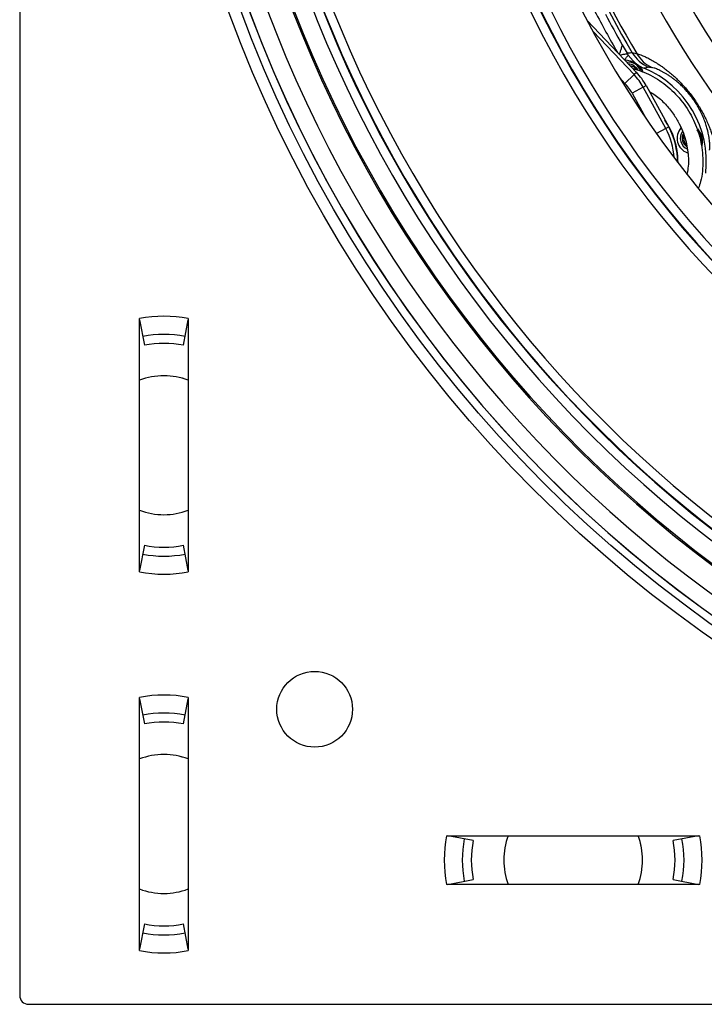
# Model space of a CAD drawing. Units: millimetres. Extents: x 69 to 1126, y 56 to 792.
# Drawn here: x 522 to 560, y 513 to 567 of the extents above; entities that cross this region are included whole.
import ezdxf

# ---------------------------------------------------------------- set-up
doc = ezdxf.new("R2010")
doc.units = ezdxf.units.MM
doc.layers.add('10', color=1, linetype='Continuous')
doc.styles.add('SLDTEXTSTYLE3', font='TXT', dxfattribs={"width": 0.7})
doc.dimstyles.new('SLDDIMSTYLE2', dxfattribs={"dimtxt": 12.733073, "dimasz": 12.733073, "dimexe": 0, "dimexo": 0.0625, "dimgap": 3.183268, "dimtad": 1, "dimdec": 1, "dimrnd": 1e-09, "dimzin": 12, "dimdsep": 46, "dimtxsty": 'SLDTEXTSTYLE3', "dimsah": 1, "dimcen": 0, "dimadec": 0, "dimazin": 3, "dimtfac": 1, "dimtdec": 1, "dimtofl": 0, "dimtmove": 0, "dimatfit": 3, "dimfxl": 1, "dimfrac": 2, "dimtolj": 1, "dimtzin": 12, "dimarcsym": 0})

# ---------------------------------------------------------------- blocks, each defined once
blk = doc.blocks.new('_D_3')
at = {"layer": '10'}
for p, q in [((719.949, 572.165), (713.67, 558.744)), ((722.465, 570.987), (719.949, 572.165)), ((667.226, 562.212), (745.746, 525.473)), ((713.67, 558.744), (716.186, 557.567)), ((749.306, 558.429), (751.822, 557.251)), ((751.822, 557.251), (745.543, 543.831)), ((745.543, 543.831), (743.027, 545.009))]:
    blk.add_line(p, q, dxfattribs=at)
blk.add_solid([(667.226, 562.212), (677.929, 555.041), (679.59, 558.59)], dxfattribs=at)
at = {"layer": '10', "char_height": 11.1125, "attachment_point": 1, "rotation": 334.9256, "style": 'SLDTEXTSTYLE3'}
for s, insert in [('5.68', (722.257, 570.542)), ('%%c', (705.463, 559.996)), ('144.3', (718.212, 554.031))]:
    blk.add_mtext(s, dxfattribs=dict(at, insert=insert))

msp = doc.modelspace()

# ---------------------------------------------------------------- linework, layer by layer
at = {"color": 7, "linetype": 'Continuous', "lineweight": 25}
for p, q in [((521.876, 672.288), (521.876, 513.288)), ((553.353, 567.336), (556.087, 564.467)), ((555.953, 564.339), (553.679, 566.725)), ((555.302, 565.992), (555.572, 565.522)), ((555.387, 565.202), (555.424, 565.171)), ((555.631, 565.418), (555.634, 565.421)), ((555.896, 565.101), (555.634, 565.421)), ((555.851, 565.552), (555.851, 565.553)), ((555.946, 564.847), (555.909, 564.784)), ((555.157, 564.159), (555.446, 563.856)), ((555.953, 564.339), (555.446, 563.856)), ((556.087, 564.467), (555.953, 564.339)), ((556.463, 563.64), (555.848, 563.305)), ((556.463, 563.64), (556.626, 563.729)), ((557.713, 561.348), (556.463, 563.64)), ((556.626, 563.729), (557.876, 561.437)), ((555.848, 563.305), (556.598, 561.931)), ((557.713, 561.348), (557.199, 561.067)), ((557.876, 561.437), (557.713, 561.348)), ((559.651, 561.078), (559.492, 561.336)), ((558.773, 560.815), (558.695, 560.815)), ((559.651, 561.078), (559.714, 560.907)), ((558.389, 559.521), (558.388, 559.455)), ((528.526, 536.767), (528.526, 550.81)), ((528.526, 550.734), (528.798, 549.335)), ((530.954, 549.335), (531.226, 550.734)), ((531.226, 550.81), (531.226, 536.767)), ((528.798, 538.242), (528.526, 536.843)), ((531.226, 536.843), (530.954, 538.242)), ((528.526, 515.767), (528.526, 529.81)), ((528.526, 529.734), (528.798, 528.335)), ((530.954, 528.335), (531.226, 529.734)), ((531.226, 529.81), (531.226, 515.767)), ((545.554, 522.138), (559.597, 522.138)), ((547.03, 521.866), (545.631, 522.138)), ((559.521, 522.138), (558.122, 521.866)), ((559.597, 519.438), (545.554, 519.438)), ((545.631, 519.438), (547.03, 519.71)), ((558.122, 519.71), (559.521, 519.438)), ((528.798, 517.242), (528.526, 515.843)), ((531.226, 515.843), (530.954, 517.242)), ((522.376, 512.788), (681.376, 512.788))]:
    msp.add_line(p, q, dxfattribs=at)
at = {"color": 7, "linetype": 'Continuous', "lineweight": 25, "flags": 128}
for points in [[(555.726, 564.846), (555.789, 564.834), (555.909, 564.784)], [(556.187, 564.575), (556.11, 564.705), (555.946, 564.847)], [(558.695, 560.815), (558.712, 560.944), (558.72, 560.972)]]:
    msp.add_lwpolyline(points, dxfattribs=at)
at = {"color": 7, "linetype": 'Continuous', "lineweight": 25}
for centre, radius in [((601.876, 592.788), 72.8), ((601.876, 592.788), 72.15), ((538.236, 529.149), 2.1)]:
    msp.add_circle(centre, radius, dxfattribs=at)
for centre, radius, start, end in [((601.876, 592.788), 69.474, 143.18397, 74.56603), ((601.876, 592.788), 69.395, 143.18397, 74.56603), ((601.876, 592.788), 68.395, 144.06157, 75.21462), ((601.876, 592.788), 67.895, 144.06157, 76.27672), ((601.876, 592.788), 57.359, 141.486, 78.23079), ((601.876, 592.788), 56.859, 141.486, 78.3862), ((601.876, 592.788), 56.833, 141.4604, 78.3953), ((601.876, 592.788), 56.333, 141.4604, 78.5844), ((601.876, 592.788), 54.793, 138.0971, 79.6529), ((601.876, 592.788), 70.769, 143.19665, 0), ((601.876, 592.788), 42.5, 175.3636, 355.3636), ((601.876, 592.788), 49.398, 180, 255.1608), ((601.876, 592.788), 48.45, 180, 254.9589), ((601.876, 592.788), 71.714, 186.50631, 273.45258), ((601.876, 592.788), 71.714, 186.66717, 273.32751), ((601.876, 592.788), 50.967, 190.6069, 255.4781), ((601.876, 592.788), 53.48, 190.5673, 210.6148), ((601.876, 592.788), 53.284, 190.5702, 210.8014), ((601.876, 592.788), 67.869, 194.93119, 264.06881), ((601.876, 592.788), 67.369, 194.93119, 264.06881), ((601.876, 592.788), 54.175, 207.4132, 210.1539), ((601.876, 592.788), 53.732, 207.8512, 209.914), ((556.404, 559.211), 6.365, 94.9848, 97.5142), ((557.572, 566.568), 1.998, 210.5607, 245.4938), ((557.29, 566.536), 2.001, 225.8271, 240.3988), ((557.823, 566.521), 1.995, 210.6654, 243.6542), ((555.659, 564.351), 0.677, 15.0929, 98.4153), ((555.659, 564.351), 0.573, 60, 90.7264), ((555.659, 564.351), 0.5, 32.2026, 60), ((557.291, 566.537), 2.001, 240.3984, 247.3643), ((557.885, 560.088), 4.799, 103.76, 106.5141), ((554.365, 559.521), 5.6, 353.4317, 67.3641), ((553.553, 562.053), 3.314, 28.6185, 43.6185), ((553.553, 562.053), 3.5, 28.6185, 43.6185), ((553.553, 562.053), 2.614, 28.6185, 43.6185), ((554.365, 559.521), 4.024, 0, 34.8558), ((554.365, 559.521), 3.814, 3.2654, 28.6185), ((554.365, 559.521), 4, 359.4976, 28.6185), ((559.195, 560.815), 0.854, 138.5237, 250.6034), ((559.195, 560.815), 0.677, 145.7354, 245.2734), ((559.195, 560.815), 0.573, 151.9569, 237.2563), ((559.195, 560.815), 0.5, 180, 228.5345), ((559.195, 560.815), 0.5, 0, 60), ((529.876, 543.788), 7.15, 79.1166, 100.8834), ((529.876, 543.788), 6.15, 79, 101), ((529.876, 543.788), 5.65, 79, 101), ((529.876, 543.788), 3.85, 69.473, 110.527), ((529.876, 543.788), 3.85, 90, 110.527), ((529.876, 543.788), 3.85, 69.473, 90), ((529.876, 543.788), 3.85, 249.473, 290.527), ((529.876, 543.788), 5.65, 259, 281), ((529.876, 543.788), 6.15, 259, 281), ((529.876, 543.788), 7.15, 259.1166, 280.8834), ((529.876, 522.788), 7.15, 79.1166, 100.8834), ((529.876, 522.788), 6.15, 79, 101), ((529.876, 522.788), 5.65, 79, 101), ((529.876, 522.788), 3.85, 69.473, 110.527), ((529.876, 522.788), 3.85, 90, 110.527), ((529.876, 522.788), 3.85, 69.473, 90), ((552.576, 520.788), 7.15, 169.1166, 190.8834), ((552.576, 520.788), 6.15, 169, 191), ((552.576, 520.788), 3.85, 159.473, 200.527), ((552.576, 520.788), 3.85, 0, 20.527), ((552.576, 520.788), 3.85, 339.473, 20.527), ((552.576, 520.788), 6.15, 349, 11), ((552.576, 520.788), 7.15, 349.1166, 10.8834), ((552.576, 520.788), 5.65, 169, 191), ((552.576, 520.788), 5.65, 349, 11), ((552.576, 520.788), 3.85, 339.473, 0), ((529.876, 522.788), 3.85, 249.473, 290.527), ((529.876, 522.788), 5.65, 259, 281), ((529.876, 522.788), 6.15, 259, 281), ((529.876, 522.788), 7.15, 259.1166, 280.8834), ((522.376, 513.288), 0.5, 180, 270)]:
    msp.add_arc(centre, radius, start, end, dxfattribs=at)
for points, knots in [([(555.302, 565.992), (555.295, 565.969), (555.28, 565.915), (555.244, 565.794), (555.192, 565.643), (555.151, 565.527), (555.131, 565.47)], [0, 0, 0, 0, 0.178535, 0.415526, 0.71261, 1, 1, 1, 1]), ([(555.164, 565.436), (555.246, 565.45), (555.397, 565.475), (555.526, 565.494), (555.584, 565.502)], [0, 0, 0, 0, 0.54683, 1, 1, 1, 1]), ([(555.424, 565.171), (555.53, 565.153), (555.701, 565.125), (555.94, 565.039), (556.136, 564.914), (556.296, 564.735), (556.386, 564.583), (556.418, 564.496), (556.424, 564.479)], [0, 0, 0, 0, 0.2510889, 0.4032447, 0.5907231, 0.7837927, 0.9584163, 1, 1, 1, 1]), ([(555.584, 565.501), (555.581, 565.505), (555.577, 565.512), (555.574, 565.519), (555.572, 565.522)], [0, 0, 0, 0, 0.56, 1, 1, 1, 1]), ([(555.634, 565.421), (555.624, 565.436), (555.606, 565.463), (555.59, 565.49), (555.583, 565.502)], [0, 0, 0, 0, 0.560017, 1, 1, 1, 1]), ([(555.851, 565.553), (555.898, 565.545), (555.983, 565.53), (556.069, 565.511), (556.107, 565.503)], [0, 0, 0, 0, 0.56, 1, 1, 1, 1]), ([(556.107, 565.503), (556.136, 565.497), (556.191, 565.484), (556.321, 565.441), (556.488, 565.372), (556.699, 565.271), (556.917, 565.153), (557.114, 565.038), (557.278, 564.937), (557.456, 564.818), (557.652, 564.677), (557.861, 564.515), (558.075, 564.336), (558.293, 564.139), (558.503, 563.933), (558.707, 563.717), (558.909, 563.484), (559.112, 563.232), (559.311, 562.959), (559.464, 562.728), (559.579, 562.543), (559.686, 562.359), (559.809, 562.136), (559.943, 561.865), (560.065, 561.594), (560.171, 561.328), (560.269, 561.052), (560.359, 560.766), (560.431, 560.493), (560.484, 560.25), (560.534, 559.972), (560.576, 559.675), (560.595, 559.414), (560.595, 559.22), (560.587, 559.149), (560.583, 559.112)], [0, 0, 0, 0, 0.052381, 0.101527, 0.150946, 0.201409, 0.249832, 0.276441, 0.300975, 0.325612, 0.35095, 0.375131, 0.398005, 0.418906, 0.438071, 0.454247, 0.469668, 0.485763, 0.500926, 0.516082, 0.523974, 0.53218, 0.547601, 0.563881, 0.584418, 0.605104, 0.626604, 0.656882, 0.688927, 0.718332, 0.750955, 0.811304, 0.875275, 0.935392, 1, 1, 1, 1]), ([(555.871, 564.694), (556.211, 564.579), (556.919, 564.339), (557.864, 563.69), (558.673, 562.843), (559.284, 561.842), (559.678, 560.733), (559.798, 559.571), (559.742, 558.658), (559.573, 558.175), (559.532, 558.058)], [0, 0, 0, 0, 0.127195, 0.265021, 0.403167, 0.541597, 0.679865, 0.817927, 0.956042, 1, 1, 1, 1]), ([(556.456, 564.466), (556.449, 564.501), (556.424, 564.621), (556.353, 564.723), (556.302, 564.797)], [0, 0, 0, 0, 0.284781, 1, 1, 1, 1]), ([(556.938, 564.733), (556.901, 564.737), (556.835, 564.744), (556.771, 564.748), (556.743, 564.75)], [0, 0, 0, 0, 0.56, 1, 1, 1, 1]), ([(560.143, 560.156), (560.146, 560.173), (560.153, 560.205), (560.159, 560.28), (560.161, 560.372), (560.157, 560.484), (560.148, 560.618), (560.13, 560.768), (560.105, 560.93), (560.073, 561.094), (560.029, 561.286), (559.962, 561.521), (559.865, 561.805), (559.734, 562.118), (559.604, 562.378), (559.499, 562.564), (559.413, 562.709), (559.281, 562.913), (559.104, 563.155), (558.927, 563.37), (558.769, 563.544), (558.61, 563.706), (558.446, 563.858), (558.291, 563.99), (558.132, 564.115), (557.974, 564.229), (557.809, 564.339), (557.657, 564.43), (557.46, 564.539), (557.245, 564.64), (557.046, 564.713), (556.975, 564.726), (556.938, 564.733)], [0, 0, 0, 0, 0.0446773, 0.0879695, 0.1299049, 0.1705151, 0.2098349, 0.2506538, 0.2842082, 0.3152784, 0.3439163, 0.3793648, 0.4155231, 0.4453649, 0.4698008, 0.4755729, 0.4834915, 0.4980936, 0.5124602, 0.5282406, 0.5443801, 0.5582951, 0.5791256, 0.6028506, 0.6217648, 0.6505825, 0.6818405, 0.7156278, 0.7486077, 0.8271938, 0.9108986, 1, 1, 1, 1]), ([(556.805, 563.401), (556.911, 563.34), (557.239, 563.151), (557.687, 562.725), (558.134, 562.184), (558.462, 561.637), (558.692, 561.113), (558.843, 560.625), (558.956, 560.015), (558.999, 559.422), (558.918, 558.994), (558.894, 558.863)], [0, 0, 0, 0, 0.069686, 0.213753, 0.345891, 0.465875, 0.573512, 0.668756, 0.754138, 0.924513, 1, 1, 1, 1]), ([(559.448, 561.254), (559.495, 561.22), (559.596, 561.146), (559.688, 560.974), (559.707, 560.792), (559.688, 560.66), (559.653, 560.605), (559.647, 560.596)], [0, 0, 0, 0, 0.227554, 0.493675, 0.742547, 0.954691, 1, 1, 1, 1]), ([(559.714, 560.907), (559.707, 560.923), (559.696, 560.951), (559.686, 560.973), (559.682, 560.983), (559.68, 560.989), (559.679, 560.991), (559.679, 560.992), (559.678, 560.993), (559.678, 560.995), (559.677, 560.997), (559.676, 561), (559.675, 561.004), (559.673, 561.01), (559.67, 561.021), (559.663, 561.042), (559.656, 561.064), (559.651, 561.078)], [0, 0, 0, 0, 0.251187, 0.440831, 0.489046, 0.496543, 0.498532, 0.500566, 0.502734, 0.505001, 0.517034, 0.527565, 0.549958, 0.598122, 0.669131, 0.780136, 1, 1, 1, 1]), ([(559.757, 560.608), (559.757, 560.661), (559.756, 560.762), (559.727, 560.86), (559.714, 560.907)], [0, 0, 0, 0, 0.517862, 1, 1, 1, 1]), ([(559.757, 560.608), (559.744, 560.573), (559.723, 560.52), (559.678, 560.474), (559.663, 560.458)], [0, 0, 0, 0, 0.6608383, 1, 1, 1, 1]), ([(559.712, 560.368), (559.726, 560.412), (559.752, 560.49), (559.756, 560.572), (559.757, 560.608)], [0, 0, 0, 0, 0.557287, 1, 1, 1, 1])]:
    msp.add_open_spline(points, degree=3, knots=knots, dxfattribs=at)
msp.add_open_spline([(555.424, 565.171), (555.462, 565.216), (555.538, 565.307), (555.6, 565.381), (555.631, 565.418)], degree=3, dxfattribs=at)

# ---------------------------------------------------------------- dimensions: what is measured, and where the dimension line sits
at = {"layer": '10'}
dim = msp.add_diameter_dim_2p(p1=(536.525, 623.365), p2=(667.226, 562.212), dimstyle='SLDDIMSTYLE2', dxfattribs=at)
dim.commit()
dim.dimension.update_dxf_attribs({"geometry": '_D_3', "text_midpoint": (723.522, 535.871), "dimtype": 163})

doc.saveas('drawing.dxf')
